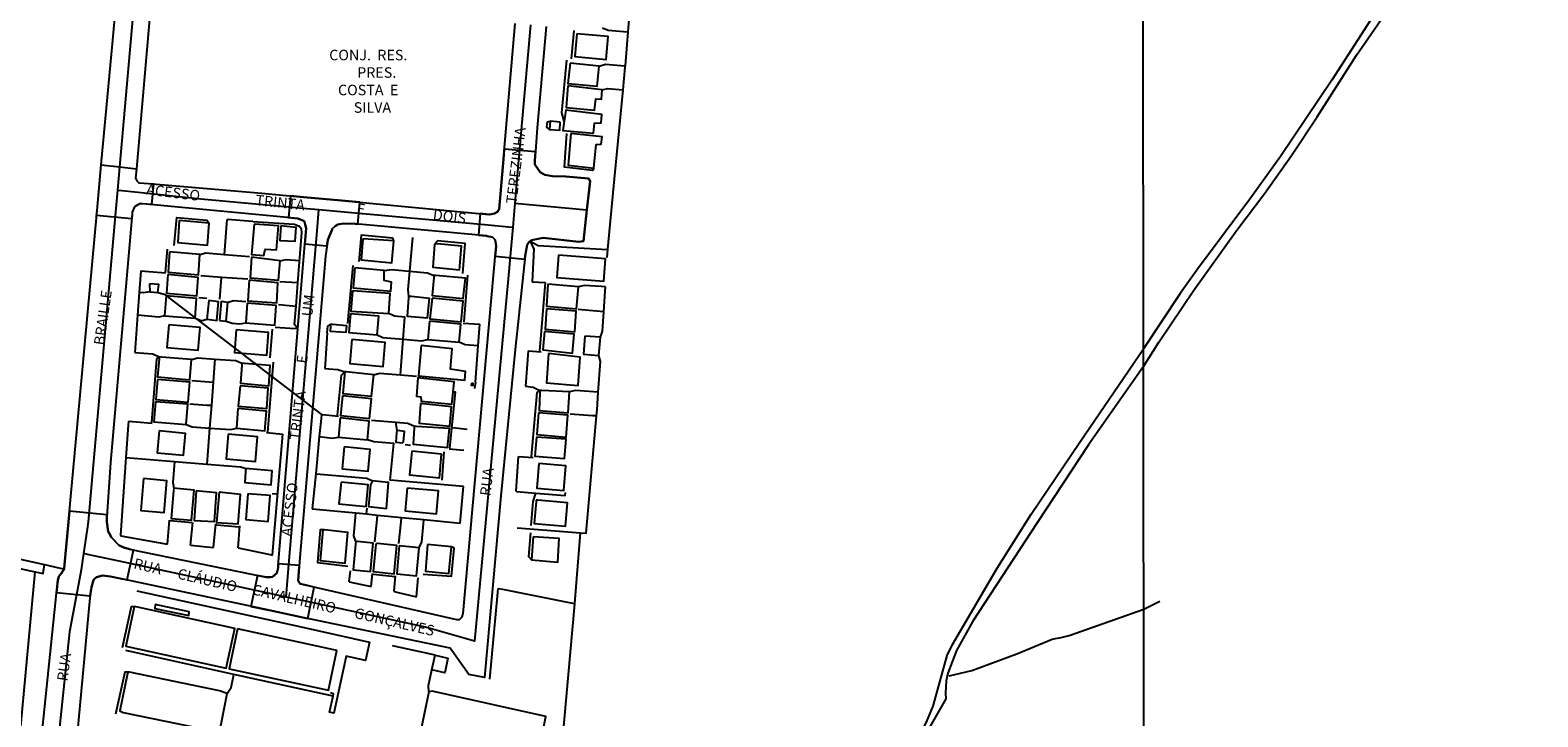
# Model space of a CAD drawing. Extents: x 185262 to 190370, y 1677060 to 1684859.
# Drawn here: x 188640 to 188999, y 1678277 to 1678440 of the extents above; entities that cross this region are included whole.
import ezdxf
from ezdxf.enums import TextEntityAlignment as Align

# ---------------------------------------------------------------- set-up
doc = ezdxf.new("R2010")
doc.units = 0
doc.header["$LTSCALE"] = 6
doc.header["$MEASUREMENT"] = 0
for name, color, linetype in [('alinhamento', 7, 'CONTINUOUS'), ('Identificacao', 4, 'CONTINUOUS'), ('V-AREA_VERDE', 8, 'CONTINUOUS'), ('V-CRUZAMENTO', 8, 'CONTINUOUS'), ('V-EDIFICACAO', 8, 'CONTINUOUS'), ('V-EIXO_DE_LOGRADOURO', 8, 'CONTINUOUS'), ('V-LOTE', 8, 'CONTINUOUS'), ('V-NOME_DOS_LOGRADOUROS', 8, 'CONTINUOUS'), ('V-QUADRA', 8, 'CONTINUOUS'), ('V-REFERENCIA', 8, 'CONTINUOUS'), ('V-TESTADA', 8, 'CONTINUOUS'), ('V-VALETA', 8, 'CONTINUOUS'), ('X-LIMITE_1000', 8, 'CONTINUOUS')]:
    doc.layers.add(name, color=color, linetype=linetype)
doc.styles.add('cdl', font='romans.shx', dxfattribs={"height": 2.5})

# ---------------------------------------------------------------- blocks, each defined once
blk = doc.blocks.new('29872c2')
at = {"layer": 'V-AREA_VERDE'}
for points in [[(188611.2, 1678320.08), (188643.05, 1678313.08), (188643.05, 1678313.08), (188646.76, 1678312.26), (188647.76, 1678312.04), (188647.76, 1678312.04), (188647.85, 1678313.07), (188648.71, 1678322.39), (188648.71, 1678322.39), (188655.61, 1678397.44), (188655.61, 1678397.44), (188656.61, 1678408.28), (188656.61, 1678408.28), (188659.34, 1678437.97), (188660.44, 1678450.27)], [(188668.69, 1678449.5), (188664.98, 1678407.37), (188664.98, 1678407.37), (188664.78, 1678405.15), (188665.09, 1678404.48), (188665.57, 1678404.04), (188667.84, 1678403.85), (188667.84, 1678403.85), (188694.87, 1678401.56), (188694.87, 1678401.56), (188704.79, 1678400.64), (188704.79, 1678400.64), (188713.86, 1678399.79), (188713.86, 1678399.79), (188749.04, 1678396.51), (188749.04, 1678396.51), (188749.19, 1678396.5), (188750.32, 1678396.7), (188751.07, 1678397.11), (188751.44, 1678397.75), (188752.46, 1678409.67), (188752.46, 1678409.67), (188755.24, 1678441.98)]]:
    blk.add_lwpolyline(points, dxfattribs=at)
at = {"layer": 'V-CRUZAMENTO'}
for points in [[(188750.7, 1678389.03), (188750.7, 1678388.98), (188750.7, 1678388.98), (188750.48, 1678386.57), (188757.54, 1678385.83), (188757.62, 1678386.6), (188758.09, 1678389.22), (188758.09, 1678389.22), (188758.09, 1678389.24), (188758.61, 1678389.99), (188758.82, 1678390.13), (188758.82, 1678390.13), (188759.19, 1678390.36), (188761.91, 1678390.95), (188770.48, 1678389.97), (188771.57, 1678390.15), (188772.38, 1678397.57), (188772.38, 1678397.57), (188773.14, 1678404.46), (188772.73, 1678405.04), (188767.38, 1678405.53), (188764.2, 1678405.65), (188762.36, 1678405.93), (188761.25, 1678406.59), (188759.93, 1678408.36), (188759.99, 1678409.24), (188759.99, 1678409.24), (188760.13, 1678411.39), (188752.66, 1678412.03), (188752.46, 1678409.67), (188752.46, 1678409.67), (188751.44, 1678397.75), (188751.07, 1678397.11), (188750.32, 1678396.7), (188749.19, 1678396.5), (188749.04, 1678396.51), (188746.96, 1678396.7), (188746.49, 1678391.57), (188748.45, 1678391.39), (188748.56, 1678391.36), (188748.56, 1678391.36), (188749.88, 1678391.05), (188750.48, 1678390.45)], [(188665.7, 1678399.03), (188664.54, 1678398.31), (188664, 1678397.06), (188663.96, 1678396.62), (188663.86, 1678395.48), (188655.5, 1678396.25), (188655.61, 1678397.44), (188656.61, 1678408.28), (188660.96, 1678407.81), (188664.98, 1678407.37), (188664.78, 1678405.15), (188665.09, 1678404.48), (188665.57, 1678404.04), (188667.84, 1678403.85), (188669.02, 1678403.75), (188668.6, 1678398.83), (188667.45, 1678398.94), (188666.46, 1678399.03)], [(188710.38, 1678389.02), (188710.57, 1678390.45), (188711.62, 1678392.91), (188711.68, 1678393.05), (188712.32, 1678393.71), (188712.32, 1678393.71), (188712.96, 1678394.06), (188713.36, 1678394.14), (188713.36, 1678394.14), (188714.41, 1678394.35), (188717.15, 1678394.26), (188717.76, 1678394.2), (188718.25, 1678399.38), (188713.86, 1678399.79), (188704.79, 1678400.64), (188701.68, 1678400.93), (188701.2, 1678395.74), (188703.44, 1678395.53), (188704.46, 1678395.1), (188705.06, 1678394.84), (188705.24, 1678394.06), (188705.42, 1678393.24), (188705.11, 1678389.46)], [(188658.76, 1678310.29), (188660.67, 1678309.88), (188660.67, 1678309.88), (188662.8, 1678309.43), (188664.32, 1678316.55), (188663.34, 1678316.75), (188661.96, 1678317.15), (188661.09, 1678317.55), (188661.09, 1678317.55), (188660.79, 1678317.69), (188659.05, 1678319.55), (188659.05, 1678319.55), (188658.47, 1678320.54), (188658.47, 1678320.54), (188658.24, 1678320.94), (188657.9, 1678323.24), (188657.96, 1678324.96), (188649.02, 1678325.78), (188648.71, 1678322.39), (188647.85, 1678313.07), (188647.76, 1678312.04), (188647.09, 1678311.07), (188646.75, 1678310.58), (188646.5, 1678310.22), (188646.22, 1678309.37), (188645.92, 1678306.46), (188653.96, 1678305.63), (188654.24, 1678307.71), (188654.66, 1678309.13), (188654.79, 1678309.57), (188655.5, 1678310.06), (188656.87, 1678310.46)], [(188705.09, 1678308.26), (188705.09, 1678308.26), (188704.03, 1678308.5), (188703.53, 1678309.21), (188703.71, 1678311.54), (188703.71, 1678311.54), (188703.82, 1678312.87), (188698.82, 1678313.27), (188698.78, 1678312.77), (188698.78, 1678312.77), (188698.74, 1678312.34), (188698.48, 1678311.06), (188697.4, 1678310.15), (188697.03, 1678310.13), (188697.03, 1678310.13), (188695.88, 1678310.07), (188693.82, 1678310.49), (188692.25, 1678303.14), (188696.56, 1678302.22), (188696.56, 1678302.22), (188696.61, 1678302.21), (188702.12, 1678301.03), (188704.63, 1678300.51), (188705.82, 1678300.26), (188707.37, 1678307.74)]]:
    blk.add_lwpolyline(points, close=True, dxfattribs=at)
at = {"layer": 'V-EDIFICACAO'}
for points in [[(188769.98, 1678439.49), (188769.48, 1678434.14), (188776.92, 1678433.44), (188777.45, 1678438.87), (188769.98, 1678439.49)], [(188768.37, 1678432.53), (188767.86, 1678427.69), (188774.81, 1678427.05), (188775.33, 1678431.83), (188768.37, 1678432.53)], [(188767.85, 1678427.16), (188767.4, 1678422), (188774.21, 1678421.32), (188774.49, 1678424.02), (188775.83, 1678423.98), (188776, 1678426.14), (188767.85, 1678427.16)], [(188765.99, 1678418.5), (188763.6, 1678418.71), (188763.43, 1678416.76), (188765.94, 1678416.54), (188765.99, 1678418.5)], [(188766.95, 1678418.68), (188766.61, 1678416.47), (188773.96, 1678415.85), (188774.15, 1678418.2), (188775.75, 1678418.28), (188775.93, 1678420.33), (188767.36, 1678421.32)], [(188768.53, 1678415.74), (188767.9, 1678408.25), (188774, 1678407.5), (188774.58, 1678413.13), (188775.79, 1678413.2), (188776.01, 1678414.98), (188768.53, 1678415.74)], [(188675.17, 1678395.02), (188674.83, 1678389.81), (188681.92, 1678389.19), (188682.29, 1678394.38), (188675.17, 1678395.02)], [(188693.08, 1678394.18), (188692.44, 1678386.95), (188695.36, 1678386.68), (188695.65, 1678388.21), (188698.35, 1678388.08), (188698.82, 1678393.78), (188693.08, 1678394.18)], [(188699.44, 1678393.78), (188699.18, 1678390.3), (188702.85, 1678390.13), (188703.08, 1678393.42), (188699.44, 1678393.78)], [(188718.98, 1678390.72), (188718.59, 1678385.66), (188725.84, 1678384.98), (188726.31, 1678390.18), (188718.98, 1678390.72)], [(188736.09, 1678389.53), (188736.07, 1678389.34), (188735.63, 1678383.94), (188741.98, 1678383.28), (188742.49, 1678388.97), (188736.79, 1678389.47), (188736.09, 1678389.53)], [(188672.86, 1678387.6), (188672.53, 1678382.72), (188679.77, 1678382.14), (188680.11, 1678386.98), (188672.86, 1678387.6)], [(188692.44, 1678386.32), (188692.07, 1678381.43), (188698.81, 1678380.81), (188699.24, 1678385.47), (188692.44, 1678386.32)], [(188765.6, 1678386.8), (188765.23, 1678381.5), (188776.43, 1678380.59), (188776.77, 1678385.89), (188765.6, 1678386.8)], [(188672.44, 1678382.16), (188672.13, 1678377.72), (188679.38, 1678377.12), (188679.69, 1678381.48), (188672.44, 1678382.16)], [(188717.05, 1678383.75), (188716.64, 1678379.02), (188725.63, 1678378.25), (188725.81, 1678380.35), (188724.04, 1678380.74), (188724.07, 1678383.18), (188717.05, 1678383.75)], [(188735.91, 1678381.97), (188735.86, 1678381.46), (188735.45, 1678377.16), (188742.9, 1678376.47), (188743.39, 1678381.31), (188736.33, 1678381.93), (188735.91, 1678381.97)], [(188668.09, 1678379.93), (188668.14, 1678378.04), (188670.1, 1678377.91), (188670.29, 1678379.77), (188668.09, 1678379.93)], [(188691.85, 1678380.81), (188691.53, 1678375.93), (188698.47, 1678375.44), (188698.72, 1678380.2), (188691.85, 1678380.81)], [(188716.51, 1678378.28), (188716.13, 1678373.48), (188725.11, 1678372.86), (188725.49, 1678377.64), (188716.51, 1678378.28)], [(188763.09, 1678379.9), (188762.76, 1678374.61), (188769.86, 1678374.05), (188770.35, 1678379.25), (188763.09, 1678379.9)], [(188672.06, 1678377.14), (188671.66, 1678372.35), (188678.98, 1678371.79), (188679.28, 1678376.51), (188672.06, 1678377.14)], [(188682.24, 1678375.99), (188681.8, 1678371.52), (188684.12, 1678371.27), (188684.56, 1678375.64), (188682.24, 1678375.99)], [(188684.79, 1678371.27), (188686.39, 1678371.1), (188686.77, 1678375.53), (188685.17, 1678375.73), (188684.79, 1678371.27)], [(188691.38, 1678375.33), (188691.08, 1678370.69), (188697.97, 1678370.09), (188698.33, 1678374.82), (188691.38, 1678375.33)], [(188729.84, 1678376.98), (188729.81, 1678376.6), (188729.51, 1678372.26), (188734.4, 1678371.87), (188734.84, 1678376.51), (188730.56, 1678376.91), (188729.84, 1678376.98)], [(188735.48, 1678376.57), (188734.95, 1678371.61), (188742.41, 1678370.93), (188742.85, 1678375.84), (188735.48, 1678376.57)], [(188716.04, 1678372.83), (188715.65, 1678368.38), (188722.34, 1678367.8), (188722.74, 1678372.24), (188716.04, 1678372.83)], [(188734.82, 1678371.05), (188734.48, 1678366.73), (188741.93, 1678366.05), (188742.33, 1678370.35), (188734.82, 1678371.05)], [(188762.7, 1678374.04), (188762.39, 1678369.15), (188769.49, 1678368.54), (188769.82, 1678373.45), (188762.7, 1678374.04)], [(188672.73, 1678370.17), (188672.23, 1678364.8), (188679.68, 1678364.17), (188680.19, 1678369.58), (188672.73, 1678370.17)], [(188688.74, 1678369.04), (188688.34, 1678363.58), (188696.07, 1678362.99), (188696.46, 1678368.39), (188688.74, 1678369.04)], [(188711.32, 1678370.32), (188711.28, 1678369.87), (188711.18, 1678368.72), (188714.99, 1678368.46), (188715.13, 1678369.94), (188711.74, 1678370.28), (188711.32, 1678370.32)], [(188762.28, 1678368.62), (188761.9, 1678364.22), (188768.96, 1678363.44), (188769.36, 1678367.98), (188762.28, 1678368.62)], [(188771.85, 1678367.49), (188771.55, 1678363.2), (188775.19, 1678362.88), (188775.59, 1678367.28), (188771.85, 1678367.49)], [(188716.29, 1678366.73), (188715.83, 1678361.01), (188723.79, 1678360.3), (188724.26, 1678366), (188716.29, 1678366.73)], [(188732.82, 1678365.26), (188732.22, 1678358.03), (188743.24, 1678357.05), (188743.45, 1678359.11), (188739.87, 1678359.63), (188740.27, 1678364.51), (188732.82, 1678365.26)], [(188670.43, 1678362.54), (188670.39, 1678362.08), (188669.98, 1678357.78), (188677.68, 1678357.11), (188678.13, 1678361.96), (188670.92, 1678362.5), (188670.43, 1678362.54)], [(188690.1, 1678361.04), (188690.07, 1678360.61), (188689.77, 1678356.31), (188696.51, 1678355.69), (188696.85, 1678360.53), (188690.64, 1678361), (188690.1, 1678361.04)], [(188763.18, 1678363.38), (188762.72, 1678356.37), (188770.3, 1678355.73), (188770.78, 1678362.5), (188763.18, 1678363.38)], [(188669.97, 1678357.17), (188669.64, 1678352.43), (188677.35, 1678351.81), (188677.68, 1678356.51), (188669.97, 1678357.17)], [(188714.68, 1678359.04), (188714.61, 1678358.22), (188714.21, 1678353.85), (188721.05, 1678353.17), (188721.56, 1678358.3), (188714.96, 1678359.01), (188714.68, 1678359.04)], [(188740.48, 1678354.18), (188740.72, 1678356.64), (188732.1, 1678357.55), (188731.71, 1678353.19), (188732.81, 1678353.02), (188732.86, 1678351.98), (188740.19, 1678351.3)], [(188689.67, 1678355.7), (188689.25, 1678350.84), (188696.04, 1678350.24), (188696.42, 1678355.08), (188689.67, 1678355.7)], [(188714.08, 1678353.29), (188713.65, 1678348.58), (188720.56, 1678347.86), (188721.03, 1678352.59), (188714.08, 1678353.29)], [(188744.91, 1678356.29), (188744.78, 1678355.79), (188745.26, 1678355.73), (188745.25, 1678356.25), (188744.91, 1678356.29)], [(188761.16, 1678354.59), (188761.14, 1678354.05), (188760.96, 1678349.77), (188767.91, 1678349.21), (188768.25, 1678354.23), (188761.59, 1678354.57), (188761.16, 1678354.59)], [(188669.51, 1678351.84), (188669.12, 1678347.11), (188676.81, 1678346.45), (188677.2, 1678351.28), (188669.51, 1678351.84)], [(188689.18, 1678350.25), (188688.82, 1678345.57), (188695.55, 1678344.96), (188695.97, 1678349.61), (188689.18, 1678350.25)], [(188732.73, 1678351.46), (188732.39, 1678346.76), (188739.71, 1678346.07), (188740.12, 1678350.69), (188732.73, 1678351.46)], [(188713.57, 1678348.01), (188713.18, 1678343.48), (188720.05, 1678342.78), (188720.44, 1678347.29), (188713.57, 1678348.01)], [(188731.24, 1678346.05), (188731.21, 1678345.68), (188730.93, 1678341.76), (188739.16, 1678340.97), (188739.59, 1678345.48), (188731.69, 1678346.02), (188731.24, 1678346.05)], [(188760.83, 1678349.25), (188760.41, 1678344.08), (188767.44, 1678343.48), (188767.84, 1678348.68), (188760.83, 1678349.25)], [(188670.43, 1678344.94), (188669.93, 1678339.68), (188676.23, 1678339.18), (188676.67, 1678344.35), (188670.43, 1678344.94)], [(188686.86, 1678344.15), (188686.41, 1678338.27), (188693.4, 1678337.68), (188693.86, 1678343.56), (188686.86, 1678344.15)], [(188727.06, 1678345.01), (188727.01, 1678344.5), (188726.8, 1678342.25), (188728.43, 1678342.06), (188728.66, 1678342.31), (188728.88, 1678344.82), (188727.76, 1678344.94), (188727.06, 1678345.01)], [(188760.33, 1678343.48), (188759.98, 1678338.91), (188767.06, 1678338.36), (188767.4, 1678342.94), (188760.33, 1678343.48)], [(188714.51, 1678341.16), (188714.02, 1678335.9), (188720.24, 1678335.31), (188720.7, 1678340.54), (188714.51, 1678341.16)], [(188730.65, 1678340.08), (188730.09, 1678334.45), (188737.21, 1678333.76), (188737.74, 1678339.39), (188730.65, 1678340.08)], [(188691.05, 1678335.96), (188691, 1678335.29), (188690.79, 1678332.61), (188697.1, 1678332.12), (188697.37, 1678335.41), (188691.86, 1678335.89), (188691.05, 1678335.96)], [(188760.88, 1678337.15), (188760.43, 1678331.26), (188766.86, 1678330.7), (188767.33, 1678336.58), (188760.88, 1678337.15)], [(188666.65, 1678333.58), (188666.06, 1678325.98), (188671.6, 1678325.5), (188672.21, 1678333), (188666.65, 1678333.58)], [(188713.78, 1678332.75), (188713.27, 1678327.56), (188719.76, 1678326.95), (188720.24, 1678332.08), (188713.78, 1678332.75)], [(188721.28, 1678333.06), (188721.01, 1678332.55), (188720.76, 1678332.07), (188720.33, 1678326.92), (188724.57, 1678326.43), (188725.09, 1678332.63), (188721.87, 1678332.99), (188721.28, 1678333.06)], [(188673.88, 1678331.26), (188673.83, 1678330.66), (188673.28, 1678324.07), (188678.09, 1678323.67), (188678.72, 1678330.79), (188674.59, 1678331.19), (188673.88, 1678331.26)], [(188679.24, 1678330.66), (188678.76, 1678323.59), (188683.58, 1678323.35), (188684.09, 1678330.17), (188679.24, 1678330.66)], [(188684.71, 1678330.3), (188684.1, 1678323.13), (188689.27, 1678322.77), (188689.75, 1678329.82), (188684.71, 1678330.3)], [(188691.57, 1678329.98), (188691.04, 1678323.85), (188696.38, 1678323.37), (188696.84, 1678329.56), (188691.57, 1678329.98)], [(188729.54, 1678331.32), (188729.03, 1678325.88), (188736.49, 1678325.16), (188736.99, 1678330.62), (188729.54, 1678331.32)], [(188760.29, 1678328.4), (188760.24, 1678328.13), (188759.78, 1678322.84), (188767.29, 1678322.23), (188767.73, 1678327.81), (188760.63, 1678328.41), (188760.29, 1678328.4)], [(188709.43, 1678321.4), (188709.43, 1678321.36), (188708.76, 1678314.04), (188714.73, 1678313.45), (188715.38, 1678320.74), (188709.79, 1678321.36), (188709.43, 1678321.4)], [(188717.28, 1678318.61), (188717.21, 1678317.94), (188716.61, 1678311.87), (188720.8, 1678311.45), (188721.42, 1678318.21), (188717.69, 1678318.57), (188717.28, 1678318.61)], [(188722.03, 1678317.92), (188721.44, 1678311.45), (188726.42, 1678310.89), (188727.04, 1678317.65), (188722.45, 1678318.12), (188722.03, 1678317.92)], [(188727.65, 1678317.58), (188727.08, 1678310.87), (188731.74, 1678310.39), (188732.35, 1678317.08), (188727.65, 1678317.58)], [(188734.38, 1678317.89), (188733.88, 1678311.49), (188739.46, 1678310.99), (188740.1, 1678317.34), (188734.38, 1678317.89)], [(188759.56, 1678319.71), (188759.14, 1678314.23), (188765.4, 1678313.66), (188765.75, 1678319.29), (188759.56, 1678319.71)], [(188664.47, 1678303.09), (188664.45, 1678302.99), (188662.47, 1678293.62), (188686.37, 1678288.45), (188688.43, 1678297.85), (188664.93, 1678302.99), (188664.47, 1678303.09)], [(188669.46, 1678303.6), (188669.33, 1678302.59), (188677.44, 1678300.99), (188677.56, 1678301.86), (188669.46, 1678303.6)], [(188689.05, 1678297.77), (188687.05, 1678288.28), (188710.77, 1678283.16), (188712.78, 1678292.66), (188689.05, 1678297.77)], [(188663.17, 1678287.48), (188663.14, 1678287.45), (188662.86, 1678287.13), (188661.04, 1678278.26), (188661.81, 1678277.86), (188681.6, 1678273.78), (188683.11, 1678273.24), (188684.73, 1678273.1), (188685.22, 1678275.45), (188685.22, 1678275.45), (188685.22, 1678275.45), (188686.62, 1678282.36), (188684.76, 1678283.01), (188663.31, 1678287.45), (188663.17, 1678287.48)], [(188735.5, 1678282.9), (188734.69, 1678282.76), (188732.39, 1678271.72), (188735.37, 1678270.77), (188743.66, 1678268.99), (188746.59, 1678268.58), (188760.25, 1678265.5), (188762.55, 1678276.89), (188735.5, 1678282.9)]]:
    blk.add_lwpolyline(points, close=True, dxfattribs=at)
at = {"layer": 'V-EIXO_DE_LOGRADOURO'}
for points in [[(188664.71, 1678449.87), (188663.91, 1678441.12), (188660.96, 1678407.81)], [(188758.93, 1678441.64), (188756.1, 1678409.46)], [(188660.96, 1678407.81), (188660.47, 1678402.28)], [(188756.1, 1678409.46), (188755.2, 1678399.19)], [(188660.47, 1678402.28), (188660, 1678397.01)], [(188660.47, 1678402.28), (188661.47, 1678402.18), (188667.66, 1678401.53)], [(188667.66, 1678401.53), (188680.31, 1678400.2), (188704.63, 1678398.01)], [(188660, 1678397.01), (188653.46, 1678323.29), (188653.2, 1678321.54)], [(188704.63, 1678398.01), (188708.46, 1678397.66)], [(188708.11, 1678393.54), (188708.38, 1678396.66), (188708.46, 1678397.66)], [(188708.46, 1678397.66), (188713.63, 1678397.19)], [(188713.63, 1678397.19), (188748.8, 1678394.02)], [(188755.2, 1678399.19), (188754.7, 1678393.49)], [(188755.2, 1678399.19), (188772.38, 1678397.57)], [(188701.27, 1678312.14), (188708.11, 1678393.54)], [(188748.8, 1678394.02), (188753.7, 1678393.58), (188754.7, 1678393.49)], [(188754.7, 1678393.49), (188754.32, 1678389.1)], [(188754.32, 1678389.1), (188753.55, 1678380.32), (188745.57, 1678294.86), (188733.88, 1678298.22), (188704.86, 1678304.45)], [(188653.2, 1678321.54), (188652.35, 1678315.72)], [(188652.35, 1678315.72), (188651.78, 1678311.84), (188651.38, 1678309.73)], [(188660.89, 1678313.89), (188653.35, 1678315.51), (188652.35, 1678315.72)], [(188696.8, 1678306.18), (188660.89, 1678313.89)], [(188700.7, 1678305.34), (188701.27, 1678312.14)], [(188651.38, 1678309.73), (188648.99, 1678297.07), (188646.74, 1678275.05), (188644.24, 1678247.35)], [(188700.7, 1678305.34), (188696.8, 1678306.18)], [(188704.86, 1678304.45), (188700.7, 1678305.34)]]:
    blk.add_lwpolyline(points, dxfattribs=at)
at = {"layer": 'V-LOTE'}
for points in [[(188782.07, 1678445.88), (188782.38, 1678444.37), (188782.34, 1678442.94), (188782.11, 1678440.03)], [(188776.08, 1678440.95), (188777.47, 1678440.4), (188781.08, 1678440.11), (188782.11, 1678440.03)], [(188782.11, 1678440.03), (188781.45, 1678431.87)], [(188775.33, 1678431.83), (188776.8, 1678432.27), (188780.45, 1678431.95), (188781.45, 1678431.87)], [(188781.45, 1678431.87), (188781.43, 1678431.57), (188780.92, 1678426.19)], [(188776, 1678426.14), (188777.39, 1678426.46), (188780.92, 1678426.19)], [(188780.92, 1678426.19), (188778.89, 1678404.95)], [(188778.89, 1678404.95), (188777.27, 1678388.2)], [(188685.98, 1678386.99), (188686.06, 1678387.99), (188686.65, 1678395.31)], [(188692.75, 1678394.85), (188686.65, 1678395.31)], [(188703.48, 1678380.21), (188704.42, 1678392.16), (188704.32, 1678393.02), (188703.7, 1678393.79)], [(188730.79, 1678391.04), (188730.05, 1678382.98)], [(188758.82, 1678390.13), (188759.68, 1678388.19), (188759.3, 1678380.46)], [(188758.82, 1678390.13), (188760.73, 1678389.11), (188771.75, 1678388.44)], [(188680.11, 1678386.98), (188681.55, 1678387.34), (188685.98, 1678386.99)], [(188685.98, 1678386.99), (188691.97, 1678386.51)], [(188699.24, 1678385.47), (188700.7, 1678385.74), (188703.89, 1678385.51)], [(188771.75, 1678388.44), (188777.26, 1678388.13)], [(188777.27, 1678388.21), (188777.13, 1678386.25)], [(188665.99, 1678383.04), (188665.92, 1678382.04), (188665.63, 1678377.9)], [(188665.99, 1678383.04), (188666.99, 1678382.96), (188671.91, 1678382.58)], [(188685.26, 1678381.51), (188680.33, 1678381.87)], [(188724.07, 1678383.18), (188725.85, 1678383.4), (188730.05, 1678382.98)], [(188730.05, 1678382.98), (188729.65, 1678378.6), (188729.84, 1678376.98)], [(188730.05, 1678382.98), (188734.33, 1678382.56), (188735.91, 1678381.97)], [(188684.86, 1678376.32), (188685.26, 1678381.51)], [(188691.53, 1678381.05), (188685.26, 1678381.51)], [(188703.48, 1678380.21), (188699.2, 1678380.45)], [(188703.04, 1678374.68), (188703.48, 1678380.21)], [(188759.3, 1678380.46), (188762.48, 1678380.31)], [(188776.79, 1678379.25), (188775.79, 1678379.32), (188771.71, 1678379.59), (188770.35, 1678379.25)], [(188776.39, 1678373.33), (188776.72, 1678378.25), (188776.79, 1678379.25)], [(188665.63, 1678377.9), (188665.24, 1678372.48)], [(188668.14, 1678378.04), (188666.64, 1678377.82), (188666.63, 1678377.83), (188665.63, 1678377.9)], [(188670.1, 1678377.91), (188671.57, 1678377.47)], [(188671.57, 1678377.47), (188709.1, 1678348.86), (188710.1, 1678348.75), (188713.19, 1678348.42)], [(188679.84, 1678376.68), (188681.79, 1678376.53)], [(188691.03, 1678375.66), (188688.19, 1678375.9), (188686.77, 1678375.53)], [(188698.86, 1678375.04), (188703.04, 1678374.68)], [(188703.44, 1678369.25), (188702.69, 1678370.25), (188703.04, 1678374.68)], [(188665.24, 1678372.48), (188664.62, 1678363.63)], [(188671.66, 1678372.35), (188670.32, 1678372.04), (188665.24, 1678372.48)], [(188678.98, 1678371.79), (188680.39, 1678371.2), (188680.43, 1678371.19), (188681.8, 1678371.52)], [(188686.39, 1678371.1), (188687.84, 1678370.58), (188689.65, 1678370.42), (188691.08, 1678370.69)], [(188728.55, 1678366.79), (188728.95, 1678371.99), (188726.49, 1678372.23), (188725.11, 1678372.86)], [(188776.39, 1678373.33), (188770.31, 1678373.88)], [(188775.59, 1678367.28), (188776.07, 1678368.69), (188776.39, 1678373.33)], [(188703.44, 1678369.25), (188701.61, 1678369.35), (188698.06, 1678369.58)], [(188710.47, 1678368.33), (188709.95, 1678360.85), (188709.88, 1678359.8)], [(188722.34, 1678367.8), (188723.74, 1678367.2), (188728.55, 1678366.79)], [(188742.88, 1678370.63), (188746.83, 1678370.33)], [(188746.44, 1678365.19), (188746.83, 1678370.33)], [(188727.9, 1678358.26), (188728.55, 1678366.79)], [(188728.55, 1678366.79), (188732.96, 1678366.42), (188734.48, 1678366.73)], [(188746.44, 1678365.19), (188745.44, 1678365.26), (188743.36, 1678365.4), (188741.93, 1678366.05)], [(188745.79, 1678356.58), (188746.44, 1678365.19)], [(188758.39, 1678364.03), (188757.73, 1678355.58)], [(188758.39, 1678364.03), (188761.45, 1678363.78)], [(188664.62, 1678363.63), (188668.92, 1678363.26), (188670.43, 1678362.54)], [(188678.13, 1678361.96), (188679.64, 1678362.36), (188683.71, 1678362.05)], [(188683.71, 1678362.05), (188683.63, 1678361.05), (188683.28, 1678356.57)], [(188683.71, 1678362.05), (188688.64, 1678361.68), (188690.1, 1678361.04)], [(188775.09, 1678354.19), (188775.57, 1678361.44), (188775.19, 1678362.88)], [(188678.15, 1678356.9), (188682.28, 1678356.63), (188683.28, 1678356.57)], [(188709.88, 1678359.8), (188710.88, 1678359.71), (188712.96, 1678359.52), (188714.68, 1678359.04)], [(188721.56, 1678358.3), (188722.9, 1678358.67), (188727.9, 1678358.26)], [(188727.9, 1678358.26), (188731.77, 1678357.95)], [(188683.28, 1678356.57), (188682.85, 1678351.03)], [(188757.73, 1678355.58), (188759.59, 1678355.39), (188761.16, 1678354.59)], [(188775.09, 1678354.19), (188769.62, 1678354.59), (188768.25, 1678354.23)], [(188774.67, 1678348.49), (188774.8, 1678349.92), (188775.09, 1678354.19)], [(188677.72, 1678351.37), (188681.85, 1678351.1), (188682.85, 1678351.03)], [(188682.85, 1678351.03), (188682.43, 1678345.6)], [(188663.07, 1678347.26), (188663, 1678346.26), (188662.47, 1678338.61)], [(188663.07, 1678347.26), (188664.07, 1678347.18), (188668.77, 1678346.78)], [(188676.81, 1678346.45), (188678.27, 1678345.87), (188682.43, 1678345.6)], [(188709.1, 1678348.86), (188709, 1678347.86), (188708.58, 1678343.57)], [(188720.98, 1678347.52), (188726.8, 1678347.02)], [(188726.8, 1678347.02), (188726.79, 1678346.5), (188727.06, 1678345.01)], [(188726.8, 1678347.02), (188729.69, 1678346.77), (188731.24, 1678346.05)], [(188774.67, 1678348.49), (188773.67, 1678348.56), (188768.36, 1678348.94)], [(188770.81, 1678320.69), (188772.22, 1678320.58), (188774.67, 1678348.49)], [(188682.43, 1678345.6), (188681.84, 1678338.06), (188681.76, 1678337.04)], [(188682.43, 1678345.6), (188687.48, 1678345.27), (188688.82, 1678345.57)], [(188695.98, 1678344.52), (188699.89, 1678344.19)], [(188697.44, 1678315.36), (188697.52, 1678316.36), (188699.89, 1678344.19)], [(188708.58, 1678343.57), (188707.72, 1678334.73)], [(188708.58, 1678343.57), (188711.72, 1678343.24), (188713.18, 1678343.48)], [(188742.94, 1678331.7), (188725.49, 1678333.21), (188726.37, 1678341.93), (188721.55, 1678342.34), (188720.05, 1678342.78)], [(188740.33, 1678345.72), (188743.85, 1678345.38)], [(188729.07, 1678341.67), (188730.31, 1678341.54)], [(188739.52, 1678340.69), (188743.03, 1678340.36)], [(188755.54, 1678330.59), (188756.1, 1678338.86)], [(188756.1, 1678338.86), (188759.52, 1678338.59)], [(188662.47, 1678338.61), (188661.2, 1678320.1), (188661.26, 1678319.94), (188672.42, 1678317.92)], [(188662.47, 1678338.61), (188674.03, 1678337.67)], [(188674.03, 1678337.67), (188673.66, 1678332.66), (188673.88, 1678331.26)], [(188674.03, 1678337.67), (188681.76, 1678337.04)], [(188681.76, 1678337.04), (188689.86, 1678336.37), (188691.05, 1678335.96)], [(188707.72, 1678334.73), (188706.91, 1678326.38)], [(188707.72, 1678334.73), (188708.78, 1678334.63), (188719.87, 1678333.64), (188721.28, 1678333.06)], [(188742.14, 1678322.99), (188742.94, 1678331.7)], [(188697.32, 1678329.99), (188698.64, 1678329.93)], [(188755.54, 1678330.59), (188755.55, 1678330.46), (188760.22, 1678330.1)], [(188760.22, 1678330.1), (188767.19, 1678329.56), (188767.28, 1678330.29)], [(188706.91, 1678326.38), (188717.28, 1678325.38)], [(188717.28, 1678318.61), (188716.78, 1678319.94), (188717.19, 1678324.36), (188717.28, 1678325.38)], [(188717.28, 1678325.38), (188719.84, 1678325.14)], [(188719.84, 1678325.14), (188719.95, 1678326.54)], [(188719.84, 1678325.14), (188722.46, 1678324.88)], [(188721.79, 1678318.54), (188722.35, 1678323.85), (188722.46, 1678324.88)], [(188722.46, 1678324.88), (188728.2, 1678324.33)], [(188727.51, 1678318.08), (188728.09, 1678323.29), (188728.2, 1678324.33)], [(188728.2, 1678324.33), (188733.49, 1678323.82)], [(188672.42, 1678317.92), (188672.83, 1678323.7)], [(188677.89, 1678317.75), (188678.41, 1678323.14)], [(188683.38, 1678317.19), (188683.88, 1678322.76)], [(188689.2, 1678317.05), (188689.65, 1678322.32)], [(188732.35, 1678317.08), (188733, 1678318.52), (188733.4, 1678322.77), (188733.49, 1678323.82)], [(188733.49, 1678323.82), (188742.14, 1678322.99)], [(188755.78, 1678321.85), (188770.81, 1678320.69)], [(188769.52, 1678303.79), (188770.81, 1678320.69)], [(188610.2, 1678320.24), (188610.02, 1678319.24), (188609.75, 1678318.02), (188640.86, 1678311.34)], [(188677.89, 1678317.75), (188683.38, 1678317.19)], [(188689.2, 1678317.05), (188696.44, 1678315.56), (188697.44, 1678315.36)], [(188635.2, 1678250.51), (188640.86, 1678311.34)], [(188640.86, 1678311.34), (188642.71, 1678310.94), (188643.05, 1678313.08)], [(188715.72, 1678309.02), (188715.98, 1678311.58)], [(188720.97, 1678307.84), (188721.24, 1678310.97)], [(188726.4, 1678306.68), (188726.49, 1678307.68), (188726.72, 1678310.42)], [(188731.73, 1678305.39), (188732.15, 1678309.96)], [(188665.06, 1678306.85), (188704.22, 1678298.23)], [(188715.72, 1678309.02), (188720.97, 1678307.84)], [(188726.4, 1678306.68), (188727.38, 1678306.44), (188731.73, 1678305.39)], [(188749.19, 1678285.8), (188751.14, 1678306.42), (188751.24, 1678307.42)], [(188751.24, 1678307.42), (188752.24, 1678307.22), (188768.52, 1678303.99), (188769.52, 1678303.79)], [(188761.86, 1678218.68), (188769.52, 1678303.73), (188769.52, 1678303.79)], [(188704.22, 1678298.23), (188720.58, 1678294.63)], [(188688.22, 1678286.93), (188662.44, 1678292.6)], [(188720.58, 1678294.63), (188719.62, 1678290.23), (188714.94, 1678291.24), (188712.02, 1678277.69), (188711, 1678277.97), (188711.84, 1678281.73)], [(188736.19, 1678291.5), (188735.2, 1678291.72), (188726.05, 1678293.71)], [(188735.44, 1678288), (188735.98, 1678290.5), (188736.19, 1678291.5)], [(188739.23, 1678290.8), (188738.5, 1678287.31), (188736.44, 1678287.77), (188735.44, 1678288)], [(188736.19, 1678291.5), (188737.2, 1678291.27), (188739.23, 1678290.8)], [(188686.62, 1678282.36), (188687.55, 1678283.83), (188688.22, 1678286.93)], [(188711.84, 1678281.73), (188688.22, 1678286.93)], [(188734.69, 1678282.76), (188734.63, 1678284.26), (188735.44, 1678288)], [(188711.84, 1678281.73), (188711.98, 1678282.34), (188711.26, 1678282.55)]]:
    blk.add_lwpolyline(points, dxfattribs=at)
at = {"layer": 'V-QUADRA'}
for points in [[(188762.64, 1678441.29), (188760.49, 1678417.16), (188759.99, 1678409.24), (188759.93, 1678408.36), (188761.25, 1678406.59), (188762.36, 1678405.93), (188764.2, 1678405.65), (188767.38, 1678405.53), (188772.73, 1678405.04), (188773.14, 1678404.46), (188772.38, 1678397.57), (188771.57, 1678390.15), (188770.48, 1678389.97), (188761.91, 1678390.95), (188759.19, 1678390.36), (188758.82, 1678390.13), (188758.61, 1678389.99), (188758.09, 1678389.24), (188758.09, 1678389.22), (188757.62, 1678386.6), (188755.29, 1678364.34), (188751.85, 1678329.44), (188747.97, 1678286.2), (188744.21, 1678286.92), (188739.74, 1678293.2), (188704.63, 1678300.51), (188702.12, 1678301.03), (188696.61, 1678302.21), (188660.67, 1678309.88), (188658.76, 1678310.29), (188656.87, 1678310.46), (188655.5, 1678310.06), (188654.79, 1678309.57), (188654.66, 1678309.13), (188654.24, 1678307.71), (188653.89, 1678305.14), (188648.41, 1678246.15)], [(188639.94, 1678248.58), (188646.22, 1678309.37), (188646.5, 1678310.22), (188646.75, 1678310.58), (188646.75, 1678310.58), (188647.09, 1678311.07), (188647.76, 1678312.04), (188647.76, 1678312.04), (188647.85, 1678313.07), (188648.71, 1678322.39), (188648.71, 1678322.39), (188655.61, 1678397.44), (188655.61, 1678397.44), (188656.61, 1678408.28), (188656.61, 1678408.28), (188659.34, 1678437.97), (188660.44, 1678450.27)]]:
    blk.add_lwpolyline(points, dxfattribs=at)
at = {"layer": 'V-QUADRA', "lineweight": -2}
blk.add_lwpolyline([(188668.69, 1678449.5), (188664.98, 1678407.37), (188664.98, 1678407.37), (188664.78, 1678405.15), (188665.09, 1678404.48), (188665.57, 1678404.04), (188667.84, 1678403.85), (188667.84, 1678403.85), (188694.87, 1678401.56), (188694.87, 1678401.56), (188704.79, 1678400.64), (188704.79, 1678400.64), (188713.86, 1678399.79), (188713.86, 1678399.79), (188749.04, 1678396.51), (188749.04, 1678396.51), (188749.19, 1678396.5), (188750.32, 1678396.7), (188751.07, 1678397.11), (188751.44, 1678397.75), (188752.46, 1678409.67), (188752.46, 1678409.67), (188755.24, 1678441.98)], dxfattribs=at)
at = {"layer": 'V-QUADRA'}
for points in [[(188658.78, 1678337.43), (188658.01, 1678325.65), (188657.92, 1678324.26), (188657.92, 1678324.26), (188657.91, 1678323.65), (188657.9, 1678323.24), (188658.24, 1678320.94), (188658.47, 1678320.54), (188658.47, 1678320.54), (188659.05, 1678319.55), (188659.05, 1678319.55), (188660.79, 1678317.69), (188661.09, 1678317.55), (188661.09, 1678317.55), (188661.96, 1678317.15), (188663.34, 1678316.75), (188695.88, 1678310.07), (188697.03, 1678310.13), (188697.03, 1678310.13), (188697.4, 1678310.15), (188698.48, 1678311.06), (188698.74, 1678312.34), (188698.78, 1678312.77), (188698.78, 1678312.77), (188703.44, 1678369.25), (188703.44, 1678369.25), (188705.42, 1678393.24), (188705.24, 1678394.06), (188705.24, 1678394.06), (188705.06, 1678394.84), (188704.46, 1678395.1), (188704.46, 1678395.1), (188703.44, 1678395.53), (188668.29, 1678398.86), (188668.29, 1678398.86), (188667.45, 1678398.94), (188667.45, 1678398.94), (188666.46, 1678399.03), (188665.7, 1678399.03), (188664.54, 1678398.31), (188664, 1678397.06), (188663.96, 1678396.62), (188663.96, 1678396.62), (188658.78, 1678337.43)], [(188703.89, 1678313.79), (188703.71, 1678311.54), (188703.71, 1678311.54), (188703.53, 1678309.21), (188704.03, 1678308.5), (188705.09, 1678308.26), (188705.09, 1678308.26), (188741.29, 1678300), (188742.02, 1678300.03), (188742.67, 1678300.64), (188742.85, 1678301.44), (188750.7, 1678388.98), (188750.7, 1678388.98), (188750.7, 1678389.03), (188750.48, 1678390.45), (188749.88, 1678391.05), (188748.56, 1678391.36), (188748.56, 1678391.36), (188748.45, 1678391.39), (188717.15, 1678394.26), (188714.41, 1678394.35), (188713.36, 1678394.14), (188713.36, 1678394.14), (188712.96, 1678394.06), (188712.32, 1678393.71), (188712.32, 1678393.71), (188711.68, 1678393.05), (188711.62, 1678392.91), (188711.62, 1678392.91), (188710.57, 1678390.45), (188710.04, 1678386.57), (188703.89, 1678313.79)]]:
    blk.add_lwpolyline(points, close=True, dxfattribs=at)
at = {"layer": 'V-REFERENCIA'}
for points in [[(188997.21, 1678495.18), (188990.17, 1678485.84), (188986.59, 1678481.64), (188983.32, 1678477.31), (188979.74, 1678473.11), (188976.47, 1678468.86), (188964.65, 1678451.36), (188949.93, 1678428.5), (188937.75, 1678410.3), (188930.43, 1678400.17), (188918.15, 1678383.75), (188913.81, 1678377.66), (188905.07, 1678364.46)], [(188905.08, 1678360.31), (188908.68, 1678366.06), (188917.07, 1678378.48), (188927.34, 1678392.75), (188933.96, 1678401.54), (188940.31, 1678410.57), (188946.43, 1678419.73), (188955.81, 1678434.42), (188966.01, 1678449.18), (188976.01, 1678463.14), (188986.47, 1678478.23), (188993.56, 1678487.54), (188999.06, 1678493.59)], [(188838.09, 1678210.08), (188838.52, 1678215.13), (188839.78, 1678240.87), (188840.37, 1678248.86), (188841.07, 1678255.44), (188841.92, 1678259.63), (188843.1, 1678262.48), (188844.18, 1678264.43), (188846, 1678266.3), (188849.41, 1678268.87), (188851.53, 1678272.07), (188853.29, 1678275.57), (188854.95, 1678279.34), (188858.26, 1678291.42), (188859.5, 1678294.05), (188870.17, 1678312.22), (188878.28, 1678325.06), (188889.84, 1678342.28), (188905.07, 1678364.46)], [(188905.08, 1678360.31), (188891.98, 1678341.6), (188879.71, 1678323.07), (188864.37, 1678299.58), (188860.51, 1678292.64), (188858.39, 1678287.19)], [(188858.39, 1678287.19), (188858.01, 1678285.38), (188857.82, 1678282.49), (188857.94, 1678281.08), (188850.34, 1678267.74), (188847.75, 1678262.87)]]:
    blk.add_lwpolyline(points, dxfattribs=at)
at = {"layer": 'V-TESTADA'}
for points in [[(188768.7, 1678433.57), (188769.36, 1678440.32)], [(188766.95, 1678418.68), (188766.43, 1678420.68), (188767.58, 1678433.22)], [(188763.43, 1678416.76), (188762.81, 1678417.31), (188762.94, 1678418.57), (188763.6, 1678418.71)], [(188774, 1678407.5), (188773.69, 1678406.97), (188767.06, 1678407.72), (188767.59, 1678415.76)], [(188673.96, 1678389.13), (188674.59, 1678395.8), (188681.8, 1678395.11), (188682.29, 1678394.38)], [(188692.75, 1678394.85), (188702.63, 1678394.14), (188703.78, 1678393.69)], [(188726.31, 1678390.18), (188726.12, 1678390.83), (188718.52, 1678391.59), (188717.96, 1678385.31)], [(188742.77, 1678382.42), (188743.32, 1678389.56), (188736.79, 1678390.24), (188736.09, 1678389.53)], [(188758.82, 1678390.13), (188760.73, 1678389.11), (188771.75, 1678388.44)], [(188758.82, 1678390.13), (188759.68, 1678388.19), (188759.3, 1678380.46)], [(188671.88, 1678382.69), (188672.39, 1678388.26)], [(188716.55, 1678384.37), (188715.26, 1678370.48)], [(188743.09, 1678370.89), (188743.99, 1678382.03)], [(188761.13, 1678363.96), (188762.48, 1678380.31)], [(188697.35, 1678369.13), (188696.8, 1678362.3)], [(188710.47, 1678368.33), (188710.63, 1678369.87), (188711.32, 1678370.32)], [(188668.64, 1678346.93), (188669.84, 1678362.08), (188670.43, 1678362.54)], [(188697.58, 1678361.32), (188696.23, 1678344.64)], [(188712.94, 1678348.7), (188713.86, 1678358.22), (188714.68, 1678359.04)], [(188739.71, 1678340.84), (188741.08, 1678354.18), (188740.48, 1678354.18)], [(188745.79, 1678356.58), (188745.6, 1678355.05)], [(188759.18, 1678338.78), (188760.5, 1678354.05), (188761.16, 1678354.59)], [(188737.83, 1678333.16), (188738.31, 1678339.98)], [(188759.1, 1678322.42), (188759.55, 1678328.13), (188760.22, 1678330.1)], [(188678.27, 1678323.02), (188673.03, 1678323.49)], [(188689.46, 1678322), (188684.14, 1678322.47)], [(188709.43, 1678321.4), (188708.81, 1678321.36), (188708.15, 1678313.57), (188715.38, 1678312.74)], [(188733.31, 1678310.81), (188740.06, 1678310.33), (188740.74, 1678317.02), (188740.1, 1678317.34)], [(188758.92, 1678320.65), (188758.43, 1678314.99), (188759.14, 1678314.23)], [(188721.49, 1678310.78), (188726.58, 1678310.23)], [(188664.47, 1678303.09), (188663.74, 1678302.99), (188661.54, 1678293.24)], [(188663.17, 1678287.48), (188662.18, 1678287.45), (188659.97, 1678277.47)]]:
    blk.add_lwpolyline(points, dxfattribs=at)
at = {"layer": 'V-VALETA'}
blk.add_lwpolyline([(188858.75, 1678286.55), (188864.13, 1678287.84), (188874.88, 1678291.8), (188883.25, 1678295.35), (188885.78, 1678295.77), (188887.35, 1678296.2), (188905.14, 1678302.47), (188908.97, 1678304.37)], dxfattribs=at)
at = {"layer": 'X-LIMITE_1000'}
blk.add_line((188906.38, 1677061.29), (188903.6, 1679832.67), dxfattribs=at)
at = {"layer": 'Identificacao', "style": 'cdl'}
for tag, p in [('5153', (189861.25, 1679752.88)), ('5154', (189908.91, 1679688.91)), ('150', (189889.86, 1679683.32)), ('5155', (190022.93, 1679681.45)), ('5156', (190204.8, 1679664.26)), ('5158', (189233.13, 1679563.13)), ('5159', (189513.24, 1679542.53)), ('111', (189409.93, 1679540.71)), ('112', (189608.69, 1679525.16)), ('113', (189712.1, 1679527.13)), ('151', (189722.43, 1679517.18)), ('5160', (189629.71, 1679459.89)), ('5161', (189672.25, 1679343.72)), ('110', (188283.06, 1679282.41)), ('5157', (188717.37, 1679260.78)), ('117', (188730.89, 1679203.31)), ('5162', (189649.47, 1679109.67)), ('5163', (189648.91, 1678973.71)), ('5164', (189609.38, 1678655.44)), ('97', (188038.63, 1678522.26)), ('9529', (188791.2, 1678451.99)), ('5165', (189597.5, 1678414.85)), ('99', (188301.81, 1678291.2)), ('119', (188514.78, 1678277.54)), ('5166', (189580.16, 1678268.88)), ('129', (189202.19, 1678245.07)), ('128', (188804.13, 1678186.52)), ('5559', (190034.42, 1678150.22)), ('5009', (190035.55, 1678150.44)), ('5167', (189583.1, 1678120.94)), ('5558', (189724.68, 1678099.29)), ('131', (189765.66, 1678100.76)), ('5548', (188492.81, 1678046.14)), ('5560', (190350.35, 1678008.16)), ('217', (189661.49, 1677879.23)), ('5561', (190322.55, 1677796.16)), ('5101', (188463.94, 1677746.87)), ('5547', (188473.21, 1677742.08)), ('5103', (188640.83, 1677717.81)), ('5104', (188766.78, 1677713.72)), ('5102', (188552.46, 1677710.51)), ('5105', (189120.32, 1677672.12)), ('5562', (190284.24, 1677662.41)), ('5106', (189189.63, 1677639.3)), ('5563', (190197.76, 1677640.68)), ('5564', (190090.73, 1677626.12)), ('5108', (189493.62, 1677605.85)), ('5107', (189420.58, 1677601.11)), ('5567', (189644.01, 1677597.69)), ('5565', (189831.38, 1677582.58)), ('216', (189646.53, 1677581.94)), ('5566', (189715.97, 1677575.94)), ('215', (189621.79, 1677432.36)), ('5546', (188427.67, 1677300.92)), ('214', (189608.14, 1677192.98)), ('5545', (188429.19, 1677069.64))]:
    blk.add_attdef(tag, p, '', height=8, rotation=30, dxfattribs=at)
at = {"layer": 'V-NOME_DOS_LOGRADOUROS'}
for s, p in [('CONJ.  RES. ', (188710.94, 1678433.22)), ('PRES.', (188717.61, 1678429.06)), ('COSTA  E  ', (188713.03, 1678424.89)), ('SILVA', (188716.78, 1678420.72))]:
    blk.add_text(s, height=2.5, dxfattribs=at).set_placement(p)
for s, rotation, p in [('TEREZINHA', 83, (188756.34, 1678398.84)), ('ACESSO', 353, (188667.13, 1678400.49)), ('TRINTA', 354, (188693.17, 1678397.94)), ('E   ', 351, (188717.25, 1678395.95)), ('DOIS', 353, (188735.45, 1678394.49)), ('BRAILLE', 82, (188658.06, 1678365.1)), ('UM ', 83, (188707.62, 1678371.97)), ('E   ', 83, (188706.38, 1678360.78)), ('TRINTA', 83, (188704.71, 1678342.53)), ('RUA', 83, (188750.11, 1678329.24)), ('ACESSO', 83, (188702.7, 1678319.61)), ('RUA      ', 347, (188663.97, 1678311.45)), ('CLÁUDIO ', 347, (188674.4, 1678309.03)), ('CAVALHEIRO', 347, (188692.24, 1678305.25)), ('GONÇALVES', 347, (188716.58, 1678299.66)), ('RUA', 82, (188649.28, 1678285.08))]:
    blk.add_text(s, height=2.5, rotation=rotation, dxfattribs=at).set_placement(p, align=Align.BOTTOM_LEFT)

msp = doc.modelspace()

# ---------------------------------------------------------------- block references
at = {"layer": 'alinhamento'}
msp.add_blockref('29872c2', (0, 0), dxfattribs=at)

doc.saveas('drawing.dxf')
